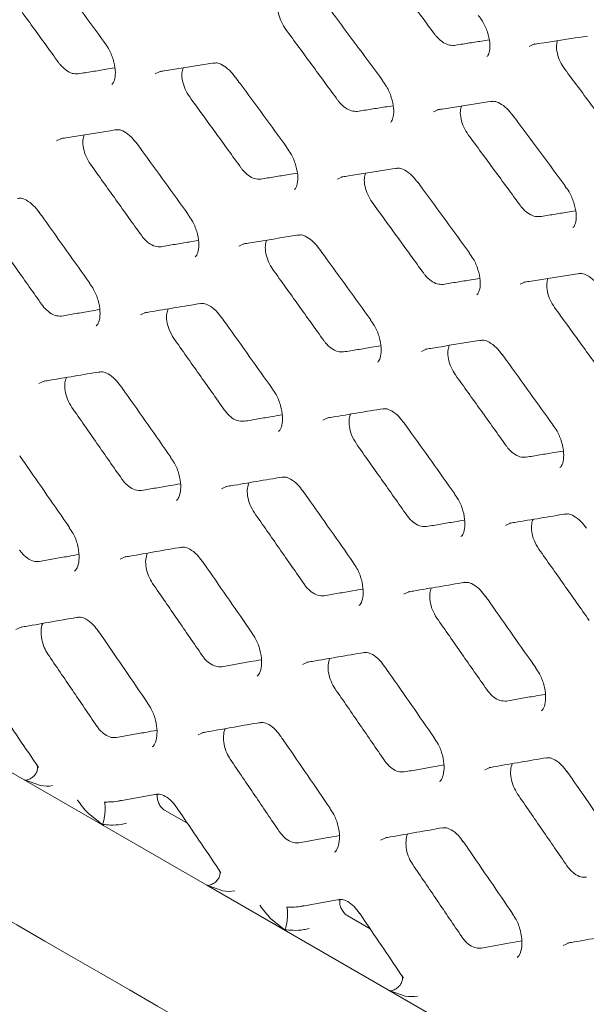
# Model space of a CAD drawing. Units: millimetres. Extents: x -16443 to 398, y -10943 to -3621.
# Drawn here: x -14302 to -14281, y -5683 to -5646 of the extents above; entities that cross this region are included whole.
import ezdxf

# ---------------------------------------------------------------- set-up
doc = ezdxf.new("R2010")
doc.units = ezdxf.units.MM
doc.layers.add('M-OBJECT-FRAME', color=20, linetype='Continuous', lineweight=15)

msp = doc.modelspace()

# ---------------------------------------------------------------- linework, layer by layer
at = {"layer": 'M-OBJECT-FRAME', "linetype": 'Continuous'}
for p, q in [((-14295.22, -5678.63), (-14305.952, -5672.435)), ((-14301.464, -5674.89), (-14302.069, -5674.676)), ((-14298.541, -5675.471), (-14297.096, -5675.212)), ((-14299.103, -5676.388), (-14299.678, -5675.921)), ((-14295.938, -5676.313), (-14296.778, -5675.828)), ((-14295.22, -5678.63), (-14288.372, -5682.583)), ((-14294.616, -5678.844), (-14295.22, -5678.63)), ((-14291.693, -5679.424), (-14290.248, -5679.165)), ((-14292.255, -5680.342), (-14292.83, -5679.875)), ((-14289.09, -5680.266), (-14289.93, -5679.781)), ((-14288.372, -5682.583), (-14271.71, -5692.202)), ((-14287.768, -5682.797), (-14288.372, -5682.583))]:
    msp.add_line(p, q, dxfattribs=at)
at = {"layer": 'M-OBJECT-FRAME', "linetype": 'Continuous', "flags": 128}
for points in [[(-14283.116, -5647.122), (-14282.916, -5647.031), (-14282.916, -5647.031)], [(-14297.156, -5648.151), (-14296.95, -5648.058), (-14296.95, -5648.058)], [(-14286.716, -5649.581), (-14286.513, -5649.489), (-14286.513, -5649.489)], [(-14300.861, -5650.671), (-14300.652, -5650.576), (-14300.652, -5650.576)], [(-14290.308, -5652.105), (-14290.102, -5652.011), (-14290.102, -5652.011)], [(-14294.013, -5654.624), (-14293.803, -5654.529), (-14293.803, -5654.529)], [(-14283.46, -5656.058), (-14283.253, -5655.965), (-14283.253, -5655.965)], [(-14297.71, -5657.209), (-14297.497, -5657.112), (-14297.497, -5657.112)], [(-14287.164, -5658.578), (-14286.955, -5658.483), (-14286.955, -5658.483)], [(-14301.52, -5659.789), (-14301.304, -5659.691), (-14301.304, -5659.691)], [(-14290.861, -5661.162), (-14290.649, -5661.066), (-14290.649, -5661.066)], [(-14294.671, -5663.743), (-14294.456, -5663.645), (-14294.456, -5663.645)], [(-14284.013, -5665.116), (-14283.801, -5665.019), (-14283.801, -5665.019)], [(-14298.474, -5666.388), (-14298.256, -5666.289), (-14298.255, -5666.289)], [(-14287.823, -5667.696), (-14287.607, -5667.598), (-14287.607, -5667.598)], [(-14302.39, -5669.03), (-14302.169, -5668.929), (-14302.168, -5668.929)], [(-14291.626, -5670.342), (-14291.407, -5670.242), (-14291.407, -5670.242)], [(-14295.542, -5672.983), (-14295.32, -5672.882), (-14295.32, -5672.882)], [(-14284.778, -5674.295), (-14284.559, -5674.196), (-14284.559, -5674.196)], [(-14288.694, -5676.937), (-14288.472, -5676.836), (-14288.472, -5676.836)], [(-14281.845, -5680.89), (-14281.624, -5680.789), (-14281.623, -5680.789)]]:
    msp.add_lwpolyline(points, dxfattribs=at)
at = {"layer": 'M-OBJECT-FRAME', "linetype": 'Continuous'}
for points, knots in [([(-14469.648, -5583.535), (-14469.392, -5583.686), (-14468.6, -5584.152), (-14467.278, -5584.909), (-14465.673, -5585.838), (-14419.51, -5612.476), (-14351.325, -5651.851), (-14272.406, -5697.409), (-14232.945, -5720.187), (-14213.216, -5731.579), (-14203.35, -5737.272), (-14198.506, -5740.073), (-14196.477, -5741.238), (-14195.859, -5741.593)], [0, 0, 0, 0, 0.0027907, 0.0086494, 0.0145081, 0.0203668, 0.5145217, 0.7615992, 0.8851379, 0.9469072, 0.9777919, 0.9932343, 1, 1, 1, 1]), ([(-14288.634, -5644.021), (-14288.47, -5644.24), (-14288.143, -5644.68), (-14287.489, -5645.559), (-14287, -5646.219), (-14286.674, -5646.659)], [0, 0, 0, 0, 0.250025, 0.50005, 1, 1, 1, 1]), ([(-14300.997, -5644.322), (-14300.936, -5644.405), (-14300.289, -5645.288), (-14299.644, -5646.172), (-14299.059, -5646.973)], [0, 0, 0, 0, 0.093728, 1, 1, 1, 1]), ([(-14302.711, -5645.07), (-14302.551, -5645.291), (-14302.229, -5645.734), (-14301.587, -5646.62), (-14301.106, -5647.285), (-14300.786, -5647.728)], [0, 0, 0, 0, 0.250039, 0.500078, 1, 1, 1, 1]), ([(-14292.253, -5646.49), (-14292.313, -5646.396), (-14292.433, -5646.21), (-14292.534, -5645.894), (-14292.568, -5645.612), (-14292.529, -5645.471), (-14292.513, -5645.41)], [0, 0, 0, 0, 0.266121, 0.53221, 0.798931, 1, 1, 1, 1]), ([(-14290.575, -5645.766), (-14290.514, -5645.848), (-14289.861, -5646.728), (-14289.21, -5647.608), (-14288.62, -5648.406)], [0, 0, 0, 0, 0.093733, 1, 1, 1, 1]), ([(-14285.028, -5645.958), (-14284.974, -5646.029), (-14284.831, -5646.216), (-14284.673, -5646.585), (-14284.582, -5646.987), (-14284.595, -5647.307), (-14284.664, -5647.471), (-14284.692, -5647.492), (-14284.703, -5647.5)], [0, 0, 0, 0, 0.118845, 0.312819, 0.509554, 0.698413, 0.878488, 1, 1, 1, 1]), ([(-14292.253, -5646.49), (-14292.09, -5646.71), (-14291.766, -5647.151), (-14291.118, -5648.034), (-14290.633, -5648.696), (-14290.309, -5649.138)], [0, 0, 0, 0, 0.250032, 0.500063, 1, 1, 1, 1]), ([(-14285.934, -5647.086), (-14286.006, -5647.086), (-14286.15, -5647.087), (-14286.391, -5646.958), (-14286.567, -5646.797), (-14286.653, -5646.685), (-14286.674, -5646.659)], [0, 0, 0, 0, 0.302062, 0.604081, 0.906304, 1, 1, 1, 1]), ([(-14282.981, -5647.048), (-14282.917, -5647.039), (-14282.234, -5646.934), (-14281.553, -5646.831), (-14280.936, -5646.737)], [0, 0, 0, 0, 0.0937387, 1, 1, 1, 1]), ([(-14299.067, -5646.98), (-14299.013, -5647.051), (-14298.874, -5647.239), (-14298.723, -5647.611), (-14298.64, -5648.018), (-14298.661, -5648.345), (-14298.736, -5648.516), (-14298.771, -5648.541), (-14298.784, -5648.55)], [0, 0, 0, 0, 0.119863, 0.315214, 0.513206, 0.704218, 0.887447, 1, 1, 1, 1]), ([(-14285.934, -5647.086), (-14285.762, -5647.059), (-14285.419, -5647.006), (-14284.981, -5646.938), (-14284.715, -5646.897), (-14284.621, -5646.882)], [0, 0, 0, 0, 0.391898, 0.783796, 1, 1, 1, 1]), ([(-14281.786, -5647.974), (-14281.847, -5647.881), (-14281.968, -5647.696), (-14282.072, -5647.382), (-14282.109, -5647.104), (-14282.073, -5646.966), (-14282.058, -5646.908)], [0, 0, 0, 0, 0.268167, 0.536306, 0.805009, 1, 1, 1, 1]), ([(-14300.046, -5648.154), (-14300.119, -5648.156), (-14300.265, -5648.158), (-14300.506, -5648.029), (-14300.68, -5647.868), (-14300.765, -5647.755), (-14300.786, -5647.728)], [0, 0, 0, 0, 0.301554, 0.603073, 0.904812, 1, 1, 1, 1]), ([(-14297.012, -5648.075), (-14296.947, -5648.064), (-14296.253, -5647.953), (-14295.56, -5647.843), (-14294.933, -5647.744)], [0, 0, 0, 0, 0.0937287, 1, 1, 1, 1]), ([(-14294.97, -5647.757), (-14294.927, -5647.75), (-14294.825, -5647.732), (-14294.643, -5647.809), (-14294.378, -5647.99), (-14294.223, -5648.189), (-14294.151, -5648.281)], [0, 0, 0, 0, 0.200334, 0.473247, 0.757308, 1, 1, 1, 1]), ([(-14300.046, -5648.154), (-14299.872, -5648.126), (-14299.523, -5648.07), (-14299.065, -5647.995), (-14298.782, -5647.95), (-14298.673, -5647.932)], [0, 0, 0, 0, 0.381064, 0.762128, 1, 1, 1, 1]), ([(-14295.863, -5649.023), (-14295.923, -5648.93), (-14296.042, -5648.742), (-14296.14, -5648.425), (-14296.17, -5648.138), (-14296.129, -5647.994), (-14296.111, -5647.931)], [0, 0, 0, 0, 0.264117, 0.528196, 0.793062, 1, 1, 1, 1]), ([(-14281.786, -5647.974), (-14281.622, -5648.194), (-14281.295, -5648.633), (-14280.641, -5649.513), (-14280.152, -5650.172), (-14279.825, -5650.612)], [0, 0, 0, 0, 0.2500248, 0.5000497, 1, 1, 1, 1]), ([(-14294.149, -5648.276), (-14294.088, -5648.358), (-14293.441, -5649.241), (-14292.796, -5650.125), (-14292.211, -5650.926)], [0, 0, 0, 0, 0.093728, 1, 1, 1, 1]), ([(-14288.627, -5648.413), (-14288.573, -5648.484), (-14288.432, -5648.672), (-14288.278, -5649.042), (-14288.191, -5649.446), (-14288.208, -5649.77), (-14288.28, -5649.938), (-14288.311, -5649.961), (-14288.324, -5649.97)], [0, 0, 0, 0, 0.119155, 0.313466, 0.510472, 0.700046, 0.881355, 1, 1, 1, 1]), ([(-14295.863, -5649.023), (-14295.702, -5649.245), (-14295.381, -5649.687), (-14294.739, -5650.573), (-14294.258, -5651.238), (-14293.937, -5651.681)], [0, 0, 0, 0, 0.2500388, 0.5000776, 1, 1, 1, 1]), ([(-14289.57, -5649.564), (-14289.643, -5649.565), (-14289.788, -5649.567), (-14290.029, -5649.438), (-14290.203, -5649.277), (-14290.289, -5649.164), (-14290.309, -5649.138)], [0, 0, 0, 0, 0.301855, 0.603671, 0.905682, 1, 1, 1, 1]), ([(-14289.57, -5649.564), (-14289.397, -5649.537), (-14289.051, -5649.482), (-14288.603, -5649.411), (-14288.328, -5649.368), (-14288.226, -5649.352)], [0, 0, 0, 0, 0.386295, 0.77259, 1, 1, 1, 1]), ([(-14286.576, -5649.506), (-14286.511, -5649.496), (-14285.823, -5649.388), (-14285.136, -5649.281), (-14284.514, -5649.185)], [0, 0, 0, 0, 0.093734, 1, 1, 1, 1]), ([(-14284.552, -5649.198), (-14284.509, -5649.191), (-14284.409, -5649.174), (-14284.227, -5649.25), (-14283.961, -5649.431), (-14283.803, -5649.631), (-14283.729, -5649.724)], [0, 0, 0, 0, 0.2003391, 0.4712526, 0.7523347, 1, 1, 1, 1]), ([(-14285.404, -5650.443), (-14285.464, -5650.35), (-14285.585, -5650.163), (-14285.686, -5649.848), (-14285.719, -5649.565), (-14285.681, -5649.424), (-14285.664, -5649.364)], [0, 0, 0, 0, 0.266121, 0.53221, 0.798931, 1, 1, 1, 1]), ([(-14283.727, -5649.719), (-14283.665, -5649.802), (-14283.012, -5650.681), (-14282.361, -5651.562), (-14281.771, -5652.359)], [0, 0, 0, 0, 0.093733, 1, 1, 1, 1]), ([(-14300.712, -5650.592), (-14300.647, -5650.582), (-14299.946, -5650.467), (-14299.248, -5650.354), (-14298.616, -5650.251)], [0, 0, 0, 0, 0.093724, 1, 1, 1, 1]), ([(-14299.586, -5651.552), (-14299.645, -5651.458), (-14299.762, -5651.27), (-14299.858, -5650.951), (-14299.885, -5650.661), (-14299.841, -5650.513), (-14299.822, -5650.447)], [0, 0, 0, 0, 0.262113, 0.524181, 0.787313, 1, 1, 1, 1]), ([(-14298.653, -5650.265), (-14298.609, -5650.257), (-14298.505, -5650.239), (-14298.323, -5650.316), (-14298.059, -5650.498), (-14297.907, -5650.697), (-14297.838, -5650.787)], [0, 0, 0, 0, 0.200333, 0.475341, 0.762461, 1, 1, 1, 1]), ([(-14285.404, -5650.443), (-14285.242, -5650.664), (-14284.918, -5651.105), (-14284.27, -5651.987), (-14283.784, -5652.65), (-14283.461, -5653.091)], [0, 0, 0, 0, 0.250032, 0.500063, 1, 1, 1, 1]), ([(-14297.835, -5650.781), (-14297.775, -5650.864), (-14297.134, -5651.75), (-14296.494, -5652.638), (-14295.915, -5653.442)], [0, 0, 0, 0, 0.093723, 1, 1, 1, 1]), ([(-14292.218, -5650.933), (-14292.165, -5651.005), (-14292.025, -5651.193), (-14291.875, -5651.564), (-14291.792, -5651.971), (-14291.813, -5652.298), (-14291.888, -5652.469), (-14291.922, -5652.494), (-14291.935, -5652.504)], [0, 0, 0, 0, 0.119863, 0.315214, 0.513206, 0.704218, 0.887447, 1, 1, 1, 1]), ([(-14299.586, -5651.552), (-14299.427, -5651.774), (-14299.108, -5652.219), (-14298.472, -5653.108), (-14297.995, -5653.775), (-14297.677, -5654.22)], [0, 0, 0, 0, 0.250046, 0.500092, 1, 1, 1, 1]), ([(-14293.198, -5652.108), (-14293.271, -5652.109), (-14293.417, -5652.111), (-14293.658, -5651.983), (-14293.832, -5651.821), (-14293.917, -5651.708), (-14293.937, -5651.681)], [0, 0, 0, 0, 0.301554, 0.603073, 0.904812, 1, 1, 1, 1]), ([(-14293.198, -5652.108), (-14293.024, -5652.08), (-14292.674, -5652.023), (-14292.216, -5651.949), (-14291.933, -5651.903), (-14291.824, -5651.886)], [0, 0, 0, 0, 0.381064, 0.762128, 1, 1, 1, 1]), ([(-14290.164, -5652.028), (-14290.099, -5652.018), (-14289.404, -5651.907), (-14288.712, -5651.797), (-14288.085, -5651.697)], [0, 0, 0, 0, 0.093729, 1, 1, 1, 1]), ([(-14289.015, -5652.977), (-14289.074, -5652.883), (-14289.193, -5652.696), (-14289.291, -5652.378), (-14289.322, -5652.092), (-14289.281, -5651.948), (-14289.263, -5651.885)], [0, 0, 0, 0, 0.264117, 0.528196, 0.793062, 1, 1, 1, 1]), ([(-14288.122, -5651.711), (-14288.079, -5651.703), (-14287.976, -5651.685), (-14287.795, -5651.762), (-14287.529, -5651.943), (-14287.374, -5652.143), (-14287.303, -5652.235)], [0, 0, 0, 0, 0.200334, 0.473247, 0.757308, 1, 1, 1, 1]), ([(-14287.3, -5652.229), (-14287.24, -5652.312), (-14286.593, -5653.195), (-14285.947, -5654.079), (-14285.363, -5654.88)], [0, 0, 0, 0, 0.0937283, 1, 1, 1, 1]), ([(-14281.779, -5652.366), (-14281.725, -5652.438), (-14281.584, -5652.625), (-14281.429, -5652.995), (-14281.342, -5653.4), (-14281.359, -5653.724), (-14281.432, -5653.892), (-14281.463, -5653.914), (-14281.475, -5653.924)], [0, 0, 0, 0, 0.119155, 0.313466, 0.510472, 0.700046, 0.881355, 1, 1, 1, 1]), ([(-14302.328, -5652.838), (-14302.283, -5652.83), (-14302.178, -5652.811), (-14301.995, -5652.889), (-14301.733, -5653.07), (-14301.583, -5653.27), (-14301.517, -5653.358)], [0, 0, 0, 0, 0.200338, 0.477541, 0.767798, 1, 1, 1, 1]), ([(-14289.015, -5652.977), (-14288.854, -5653.198), (-14288.533, -5653.641), (-14287.89, -5654.527), (-14287.409, -5655.192), (-14287.089, -5655.635)], [0, 0, 0, 0, 0.2500388, 0.5000776, 1, 1, 1, 1]), ([(-14301.514, -5653.352), (-14301.454, -5653.435), (-14300.819, -5654.325), (-14300.185, -5655.215), (-14299.611, -5656.022)], [0, 0, 0, 0, 0.093718, 1, 1, 1, 1]), ([(-14282.722, -5653.518), (-14282.794, -5653.519), (-14282.939, -5653.52), (-14283.18, -5653.391), (-14283.355, -5653.23), (-14283.441, -5653.118), (-14283.461, -5653.091)], [0, 0, 0, 0, 0.301855, 0.603671, 0.905682, 1, 1, 1, 1]), ([(-14282.722, -5653.518), (-14282.549, -5653.49), (-14282.202, -5653.435), (-14281.754, -5653.364), (-14281.48, -5653.321), (-14281.378, -5653.305)], [0, 0, 0, 0, 0.386295, 0.77259, 1, 1, 1, 1]), ([(-14295.922, -5653.449), (-14295.869, -5653.52), (-14295.731, -5653.709), (-14295.584, -5654.082), (-14295.505, -5654.491), (-14295.531, -5654.822), (-14295.609, -5654.997), (-14295.647, -5655.024), (-14295.66, -5655.034)], [0, 0, 0, 0, 0.120152, 0.315915, 0.514259, 0.706134, 0.890722, 1, 1, 1, 1]), ([(-14303.301, -5654.146), (-14303.143, -5654.369), (-14302.828, -5654.816), (-14302.197, -5655.708), (-14301.725, -5656.378), (-14301.41, -5656.824)], [0, 0, 0, 0, 0.250054, 0.500107, 1, 1, 1, 1]), ([(-14296.939, -5654.647), (-14297.012, -5654.648), (-14297.158, -5654.651), (-14297.399, -5654.523), (-14297.572, -5654.361), (-14297.657, -5654.248), (-14297.677, -5654.22)], [0, 0, 0, 0, 0.301151, 0.602272, 0.903677, 1, 1, 1, 1]), ([(-14296.939, -5654.647), (-14296.763, -5654.618), (-14296.41, -5654.559), (-14295.943, -5654.482), (-14295.651, -5654.434), (-14295.536, -5654.415)], [0, 0, 0, 0, 0.376171, 0.752342, 1, 1, 1, 1]), ([(-14293.864, -5654.546), (-14293.798, -5654.535), (-14293.098, -5654.421), (-14292.4, -5654.307), (-14291.767, -5654.205)], [0, 0, 0, 0, 0.093724, 1, 1, 1, 1]), ([(-14292.738, -5655.506), (-14292.796, -5655.412), (-14292.914, -5655.224), (-14293.009, -5654.905), (-14293.037, -5654.614), (-14292.993, -5654.467), (-14292.973, -5654.401)], [0, 0, 0, 0, 0.262113, 0.524181, 0.787313, 1, 1, 1, 1]), ([(-14291.805, -5654.219), (-14291.761, -5654.211), (-14291.657, -5654.193), (-14291.475, -5654.27), (-14291.211, -5654.451), (-14291.058, -5654.651), (-14290.99, -5654.741)], [0, 0, 0, 0, 0.200333, 0.475341, 0.762461, 1, 1, 1, 1]), ([(-14290.987, -5654.735), (-14290.927, -5654.818), (-14290.285, -5655.704), (-14289.646, -5656.591), (-14289.066, -5657.395)], [0, 0, 0, 0, 0.093723, 1, 1, 1, 1]), ([(-14285.37, -5654.886), (-14285.317, -5654.958), (-14285.177, -5655.146), (-14285.026, -5655.518), (-14284.944, -5655.925), (-14284.965, -5656.251), (-14285.04, -5656.423), (-14285.074, -5656.448), (-14285.087, -5656.457)], [0, 0, 0, 0, 0.1198627, 0.3152136, 0.5132061, 0.7042183, 0.8874466, 1, 1, 1, 1]), ([(-14292.738, -5655.506), (-14292.578, -5655.728), (-14292.26, -5656.172), (-14291.623, -5657.062), (-14291.147, -5657.729), (-14290.829, -5658.174)], [0, 0, 0, 0, 0.250046, 0.500092, 1, 1, 1, 1]), ([(-14286.35, -5656.061), (-14286.423, -5656.062), (-14286.569, -5656.065), (-14286.809, -5655.936), (-14286.983, -5655.775), (-14287.068, -5655.662), (-14287.089, -5655.635)], [0, 0, 0, 0, 0.301554, 0.603073, 0.904812, 1, 1, 1, 1]), ([(-14286.35, -5656.061), (-14286.175, -5656.033), (-14285.826, -5655.976), (-14285.368, -5655.902), (-14285.085, -5655.857), (-14284.976, -5655.839)], [0, 0, 0, 0, 0.381064, 0.762128, 1, 1, 1, 1]), ([(-14283.315, -5655.981), (-14283.25, -5655.971), (-14282.556, -5655.86), (-14281.864, -5655.75), (-14281.236, -5655.65)], [0, 0, 0, 0, 0.093729, 1, 1, 1, 1]), ([(-14282.166, -5656.93), (-14282.226, -5656.837), (-14282.345, -5656.649), (-14282.443, -5656.332), (-14282.473, -5656.045), (-14282.433, -5655.901), (-14282.415, -5655.838)], [0, 0, 0, 0, 0.264117, 0.528196, 0.793062, 1, 1, 1, 1]), ([(-14281.274, -5655.664), (-14281.23, -5655.657), (-14281.128, -5655.639), (-14280.946, -5655.716), (-14280.681, -5655.897), (-14280.526, -5656.096), (-14280.455, -5656.188)], [0, 0, 0, 0, 0.200334, 0.473247, 0.757308, 1, 1, 1, 1]), ([(-14299.619, -5656.029), (-14299.566, -5656.101), (-14299.429, -5656.291), (-14299.286, -5656.665), (-14299.212, -5657.077), (-14299.241, -5657.411), (-14299.323, -5657.59), (-14299.363, -5657.619), (-14299.378, -5657.63)], [0, 0, 0, 0, 0.120414, 0.316596, 0.515305, 0.708088, 0.89407, 1, 1, 1, 1]), ([(-14300.671, -5657.251), (-14300.758, -5657.251), (-14300.919, -5657.251), (-14301.172, -5657.098), (-14301.328, -5656.938), (-14301.4, -5656.838), (-14301.41, -5656.824)], [0, 0, 0, 0, 0.35126, 0.652163, 0.952886, 1, 1, 1, 1]), ([(-14300.671, -5657.251), (-14300.494, -5657.221), (-14300.139, -5657.161), (-14299.661, -5657.08), (-14299.362, -5657.03), (-14299.239, -5657.009)], [0, 0, 0, 0, 0.371588, 0.743175, 1, 1, 1, 1]), ([(-14297.557, -5657.129), (-14297.49, -5657.118), (-14296.784, -5657), (-14296.081, -5656.883), (-14295.443, -5656.778)], [0, 0, 0, 0, 0.093719, 1, 1, 1, 1]), ([(-14296.453, -5658.1), (-14296.52, -5657.989), (-14296.644, -5657.782), (-14296.728, -5657.444), (-14296.741, -5657.168), (-14296.692, -5657.036), (-14296.672, -5656.982)], [0, 0, 0, 0, 0.302058, 0.561187, 0.821509, 1, 1, 1, 1]), ([(-14295.48, -5656.792), (-14295.435, -5656.784), (-14295.329, -5656.765), (-14295.147, -5656.842), (-14294.884, -5657.024), (-14294.735, -5657.223), (-14294.668, -5657.312)], [0, 0, 0, 0, 0.200338, 0.477541, 0.767798, 1, 1, 1, 1]), ([(-14282.166, -5656.93), (-14282.006, -5657.152), (-14281.684, -5657.594), (-14281.042, -5658.48), (-14280.561, -5659.145), (-14280.241, -5659.588)], [0, 0, 0, 0, 0.250039, 0.500078, 1, 1, 1, 1]), ([(-14294.665, -5657.305), (-14294.606, -5657.389), (-14293.97, -5658.278), (-14293.337, -5659.169), (-14292.763, -5659.976)], [0, 0, 0, 0, 0.093718, 1, 1, 1, 1]), ([(-14289.074, -5657.402), (-14289.021, -5657.474), (-14288.883, -5657.663), (-14288.735, -5658.036), (-14288.657, -5658.445), (-14288.683, -5658.775), (-14288.761, -5658.95), (-14288.798, -5658.977), (-14288.812, -5658.988)], [0, 0, 0, 0, 0.120152, 0.315915, 0.514259, 0.706134, 0.890722, 1, 1, 1, 1]), ([(-14296.453, -5658.1), (-14296.295, -5658.323), (-14295.979, -5658.769), (-14295.349, -5659.662), (-14294.876, -5660.331), (-14294.562, -5660.778)], [0, 0, 0, 0, 0.250054, 0.500107, 1, 1, 1, 1]), ([(-14290.09, -5658.6), (-14290.164, -5658.602), (-14290.31, -5658.604), (-14290.551, -5658.476), (-14290.724, -5658.315), (-14290.809, -5658.201), (-14290.829, -5658.174)], [0, 0, 0, 0, 0.301151, 0.602272, 0.903677, 1, 1, 1, 1]), ([(-14287.016, -5658.499), (-14286.95, -5658.489), (-14286.25, -5658.374), (-14285.552, -5658.261), (-14284.919, -5658.158)], [0, 0, 0, 0, 0.093724, 1, 1, 1, 1]), ([(-14284.956, -5658.172), (-14284.912, -5658.164), (-14284.808, -5658.146), (-14284.626, -5658.223), (-14284.362, -5658.404), (-14284.21, -5658.604), (-14284.141, -5658.694)], [0, 0, 0, 0, 0.200333, 0.475341, 0.762461, 1, 1, 1, 1]), ([(-14290.09, -5658.6), (-14289.914, -5658.571), (-14289.562, -5658.513), (-14289.094, -5658.436), (-14288.803, -5658.388), (-14288.687, -5658.369)], [0, 0, 0, 0, 0.376171, 0.752342, 1, 1, 1, 1]), ([(-14285.889, -5659.459), (-14285.948, -5659.365), (-14286.066, -5659.177), (-14286.161, -5658.858), (-14286.188, -5658.568), (-14286.145, -5658.42), (-14286.125, -5658.354)], [0, 0, 0, 0, 0.2621128, 0.5241813, 0.7873129, 1, 1, 1, 1]), ([(-14284.138, -5658.688), (-14284.078, -5658.771), (-14283.437, -5659.657), (-14282.798, -5660.545), (-14282.218, -5661.349)], [0, 0, 0, 0, 0.093723, 1, 1, 1, 1]), ([(-14299.267, -5659.36), (-14299.222, -5659.352), (-14299.115, -5659.333), (-14298.932, -5659.41), (-14298.671, -5659.592), (-14298.524, -5659.792), (-14298.46, -5659.878)], [0, 0, 0, 0, 0.200348, 0.479851, 0.773328, 1, 1, 1, 1]), ([(-14301.362, -5659.707), (-14301.295, -5659.696), (-14300.584, -5659.575), (-14299.874, -5659.455), (-14299.231, -5659.346)], [0, 0, 0, 0, 0.093713, 1, 1, 1, 1]), ([(-14300.281, -5660.689), (-14300.342, -5660.587), (-14300.46, -5660.39), (-14300.546, -5660.06), (-14300.562, -5659.769), (-14300.511, -5659.624), (-14300.489, -5659.559)], [0, 0, 0, 0, 0.277138, 0.534576, 0.794071, 1, 1, 1, 1]), ([(-14285.889, -5659.459), (-14285.73, -5659.681), (-14285.411, -5660.126), (-14284.775, -5661.015), (-14284.298, -5661.682), (-14283.981, -5662.127)], [0, 0, 0, 0, 0.250046, 0.500092, 1, 1, 1, 1]), ([(-14298.457, -5659.872), (-14298.398, -5659.955), (-14297.768, -5660.848), (-14297.14, -5661.742), (-14296.572, -5662.552)], [0, 0, 0, 0, 0.093713, 1, 1, 1, 1]), ([(-14292.77, -5659.983), (-14292.718, -5660.055), (-14292.581, -5660.244), (-14292.437, -5660.619), (-14292.363, -5661.031), (-14292.393, -5661.364), (-14292.475, -5661.543), (-14292.515, -5661.572), (-14292.53, -5661.583)], [0, 0, 0, 0, 0.120414, 0.316596, 0.515305, 0.708088, 0.89407, 1, 1, 1, 1]), ([(-14300.281, -5660.689), (-14300.124, -5660.913), (-14299.811, -5661.361), (-14299.187, -5662.257), (-14298.719, -5662.929), (-14298.407, -5663.377)], [0, 0, 0, 0, 0.250061, 0.500122, 1, 1, 1, 1]), ([(-14293.823, -5661.204), (-14293.91, -5661.204), (-14294.071, -5661.204), (-14294.324, -5661.052), (-14294.479, -5660.892), (-14294.552, -5660.791), (-14294.562, -5660.778)], [0, 0, 0, 0, 0.35126, 0.652163, 0.952886, 1, 1, 1, 1]), ([(-14290.708, -5661.082), (-14290.642, -5661.071), (-14289.936, -5660.953), (-14289.232, -5660.837), (-14288.594, -5660.731)], [0, 0, 0, 0, 0.093719, 1, 1, 1, 1]), ([(-14288.631, -5660.745), (-14288.587, -5660.737), (-14288.481, -5660.718), (-14288.299, -5660.796), (-14288.036, -5660.977), (-14287.887, -5661.177), (-14287.82, -5661.265)], [0, 0, 0, 0, 0.200338, 0.4775409, 0.7677984, 1, 1, 1, 1]), ([(-14293.823, -5661.204), (-14293.646, -5661.174), (-14293.29, -5661.114), (-14292.813, -5661.034), (-14292.513, -5660.983), (-14292.391, -5660.963)], [0, 0, 0, 0, 0.371588, 0.743175, 1, 1, 1, 1]), ([(-14289.604, -5662.053), (-14289.671, -5661.942), (-14289.796, -5661.735), (-14289.879, -5661.397), (-14289.892, -5661.121), (-14289.843, -5660.989), (-14289.824, -5660.935)], [0, 0, 0, 0, 0.302058, 0.561187, 0.821509, 1, 1, 1, 1]), ([(-14287.817, -5661.259), (-14287.758, -5661.342), (-14287.122, -5662.232), (-14286.488, -5663.122), (-14285.914, -5663.929)], [0, 0, 0, 0, 0.093718, 1, 1, 1, 1]), ([(-14282.226, -5661.356), (-14282.173, -5661.427), (-14282.034, -5661.616), (-14281.887, -5661.989), (-14281.809, -5662.398), (-14281.834, -5662.729), (-14281.912, -5662.904), (-14281.95, -5662.931), (-14281.964, -5662.941)], [0, 0, 0, 0, 0.120152, 0.315915, 0.514259, 0.706134, 0.890722, 1, 1, 1, 1]), ([(-14289.604, -5662.053), (-14289.447, -5662.276), (-14289.131, -5662.722), (-14288.5, -5663.615), (-14288.028, -5664.285), (-14287.713, -5664.731)], [0, 0, 0, 0, 0.250054, 0.500107, 1, 1, 1, 1]), ([(-14283.242, -5662.554), (-14283.315, -5662.555), (-14283.462, -5662.558), (-14283.702, -5662.43), (-14283.876, -5662.268), (-14283.96, -5662.155), (-14283.981, -5662.127)], [0, 0, 0, 0, 0.301151, 0.602272, 0.903677, 1, 1, 1, 1]), ([(-14302.241, -5662.503), (-14302.183, -5662.587), (-14301.559, -5663.483), (-14300.937, -5664.381), (-14300.373, -5665.194)], [0, 0, 0, 0, 0.093708, 1, 1, 1, 1]), ([(-14296.579, -5662.559), (-14296.528, -5662.631), (-14296.392, -5662.821), (-14296.252, -5663.198), (-14296.182, -5663.612), (-14296.216, -5663.95), (-14296.301, -5664.132), (-14296.345, -5664.163), (-14296.36, -5664.174)], [0, 0, 0, 0, 0.120645, 0.317254, 0.51634, 0.710078, 0.897488, 1, 1, 1, 1]), ([(-14283.242, -5662.554), (-14283.066, -5662.525), (-14282.714, -5662.466), (-14282.246, -5662.389), (-14281.955, -5662.341), (-14281.839, -5662.322)], [0, 0, 0, 0, 0.376171, 0.752342, 1, 1, 1, 1]), ([(-14297.669, -5663.804), (-14297.749, -5663.805), (-14297.903, -5663.807), (-14298.149, -5663.669), (-14298.313, -5663.507), (-14298.391, -5663.399), (-14298.407, -5663.377)], [0, 0, 0, 0, 0.323748, 0.623995, 0.92462, 1, 1, 1, 1]), ([(-14294.514, -5663.661), (-14294.447, -5663.649), (-14293.735, -5663.528), (-14293.026, -5663.408), (-14292.382, -5663.3)], [0, 0, 0, 0, 0.0937135, 1, 1, 1, 1]), ([(-14292.419, -5663.314), (-14292.374, -5663.306), (-14292.266, -5663.286), (-14292.084, -5663.364), (-14291.822, -5663.546), (-14291.676, -5663.745), (-14291.612, -5663.832)], [0, 0, 0, 0, 0.200348, 0.479851, 0.773328, 1, 1, 1, 1]), ([(-14297.669, -5663.804), (-14297.49, -5663.773), (-14297.132, -5663.711), (-14296.645, -5663.627), (-14296.337, -5663.575), (-14296.208, -5663.553)], [0, 0, 0, 0, 0.367287, 0.734574, 1, 1, 1, 1]), ([(-14293.432, -5664.643), (-14293.494, -5664.54), (-14293.612, -5664.343), (-14293.698, -5664.013), (-14293.713, -5663.722), (-14293.663, -5663.577), (-14293.641, -5663.513)], [0, 0, 0, 0, 0.277138, 0.534576, 0.794071, 1, 1, 1, 1]), ([(-14291.609, -5663.825), (-14291.55, -5663.909), (-14290.92, -5664.802), (-14290.292, -5665.695), (-14289.723, -5666.506)], [0, 0, 0, 0, 0.093713, 1, 1, 1, 1]), ([(-14285.922, -5663.936), (-14285.87, -5664.008), (-14285.732, -5664.198), (-14285.589, -5664.572), (-14285.515, -5664.984), (-14285.545, -5665.318), (-14285.626, -5665.497), (-14285.667, -5665.526), (-14285.681, -5665.536)], [0, 0, 0, 0, 0.120414, 0.316596, 0.515305, 0.708088, 0.89407, 1, 1, 1, 1]), ([(-14293.432, -5664.643), (-14293.276, -5664.867), (-14292.963, -5665.315), (-14292.338, -5666.21), (-14291.87, -5666.883), (-14291.559, -5667.331)], [0, 0, 0, 0, 0.250061, 0.500122, 1, 1, 1, 1]), ([(-14286.975, -5665.158), (-14287.061, -5665.158), (-14287.223, -5665.158), (-14287.475, -5665.005), (-14287.631, -5664.845), (-14287.704, -5664.745), (-14287.713, -5664.731)], [0, 0, 0, 0, 0.35126, 0.652163, 0.952886, 1, 1, 1, 1]), ([(-14283.86, -5665.036), (-14283.794, -5665.025), (-14283.088, -5664.907), (-14282.384, -5664.79), (-14281.746, -5664.684)], [0, 0, 0, 0, 0.0937186, 1, 1, 1, 1]), ([(-14282.756, -5666.007), (-14282.823, -5665.895), (-14282.948, -5665.689), (-14283.031, -5665.351), (-14283.044, -5665.075), (-14282.995, -5664.942), (-14282.975, -5664.889)], [0, 0, 0, 0, 0.302058, 0.561187, 0.821509, 1, 1, 1, 1]), ([(-14281.783, -5664.699), (-14281.738, -5664.691), (-14281.633, -5664.672), (-14281.45, -5664.749), (-14281.188, -5664.931), (-14281.038, -5665.13), (-14280.972, -5665.219)], [0, 0, 0, 0, 0.200338, 0.477541, 0.767798, 1, 1, 1, 1]), ([(-14300.381, -5665.201), (-14300.33, -5665.273), (-14300.196, -5665.464), (-14300.059, -5665.842), (-14299.994, -5666.259), (-14300.033, -5666.6), (-14300.121, -5666.787), (-14300.168, -5666.82), (-14300.184, -5666.831)], [0, 0, 0, 0, 0.120846, 0.317888, 0.517362, 0.7121, 0.900973, 1, 1, 1, 1]), ([(-14286.975, -5665.158), (-14286.797, -5665.128), (-14286.442, -5665.068), (-14285.965, -5664.987), (-14285.665, -5664.937), (-14285.543, -5664.916)], [0, 0, 0, 0, 0.371588, 0.743175, 1, 1, 1, 1]), ([(-14298.312, -5666.305), (-14298.245, -5666.293), (-14297.527, -5666.169), (-14296.812, -5666.045), (-14296.163, -5665.933)], [0, 0, 0, 0, 0.0937083, 1, 1, 1, 1]), ([(-14296.2, -5665.948), (-14296.154, -5665.939), (-14296.044, -5665.919), (-14295.862, -5665.997), (-14295.601, -5666.18), (-14295.458, -5666.379), (-14295.396, -5666.464)], [0, 0, 0, 0, 0.200362, 0.482277, 0.779054, 1, 1, 1, 1]), ([(-14301.507, -5666.468), (-14301.579, -5666.471), (-14301.726, -5666.476), (-14301.964, -5666.353), (-14302.138, -5666.19), (-14302.223, -5666.073), (-14302.245, -5666.042)], [0, 0, 0, 0, 0.292756, 0.59253, 0.892527, 1, 1, 1, 1]), ([(-14301.507, -5666.468), (-14301.327, -5666.437), (-14300.966, -5666.373), (-14300.469, -5666.286), (-14300.153, -5666.231), (-14300.018, -5666.208)], [0, 0, 0, 0, 0.363246, 0.726492, 1, 1, 1, 1]), ([(-14297.253, -5667.297), (-14297.308, -5667.205), (-14297.42, -5667.018), (-14297.508, -5666.698), (-14297.528, -5666.392), (-14297.476, -5666.232), (-14297.452, -5666.156)], [0, 0, 0, 0, 0.249865, 0.50596, 0.764691, 1, 1, 1, 1]), ([(-14282.756, -5666.007), (-14282.598, -5666.23), (-14282.283, -5666.676), (-14281.652, -5667.568), (-14281.18, -5668.238), (-14280.865, -5668.685)], [0, 0, 0, 0, 0.250054, 0.500107, 1, 1, 1, 1]), ([(-14295.393, -5666.456), (-14295.334, -5666.54), (-14294.71, -5667.437), (-14294.089, -5668.334), (-14293.525, -5669.147)], [0, 0, 0, 0, 0.093708, 1, 1, 1, 1]), ([(-14289.731, -5666.513), (-14289.679, -5666.585), (-14289.543, -5666.775), (-14289.403, -5667.151), (-14289.334, -5667.566), (-14289.368, -5667.903), (-14289.453, -5668.086), (-14289.497, -5668.117), (-14289.512, -5668.128)], [0, 0, 0, 0, 0.120645, 0.317254, 0.51634, 0.710078, 0.897488, 1, 1, 1, 1]), ([(-14297.253, -5667.297), (-14297.098, -5667.522), (-14296.788, -5667.972), (-14296.169, -5668.871), (-14295.706, -5669.546), (-14295.397, -5669.996)], [0, 0, 0, 0, 0.250069, 0.500138, 1, 1, 1, 1]), ([(-14290.82, -5667.757), (-14290.9, -5667.758), (-14291.055, -5667.761), (-14291.3, -5667.622), (-14291.465, -5667.461), (-14291.543, -5667.353), (-14291.559, -5667.331)], [0, 0, 0, 0, 0.323748, 0.623995, 0.92462, 1, 1, 1, 1]), ([(-14287.665, -5667.614), (-14287.599, -5667.603), (-14286.887, -5667.482), (-14286.177, -5667.362), (-14285.534, -5667.253)], [0, 0, 0, 0, 0.093713, 1, 1, 1, 1]), ([(-14286.584, -5668.596), (-14286.645, -5668.494), (-14286.764, -5668.297), (-14286.849, -5667.966), (-14286.865, -5667.676), (-14286.815, -5667.531), (-14286.792, -5667.466)], [0, 0, 0, 0, 0.277138, 0.534576, 0.794071, 1, 1, 1, 1]), ([(-14285.571, -5667.267), (-14285.526, -5667.259), (-14285.418, -5667.24), (-14285.235, -5667.317), (-14284.974, -5667.499), (-14284.827, -5667.699), (-14284.764, -5667.785)], [0, 0, 0, 0, 0.200348, 0.479851, 0.773328, 1, 1, 1, 1]), ([(-14290.82, -5667.757), (-14290.641, -5667.726), (-14290.283, -5667.665), (-14289.796, -5667.581), (-14289.489, -5667.528), (-14289.359, -5667.506)], [0, 0, 0, 0, 0.367287, 0.734574, 1, 1, 1, 1]), ([(-14284.76, -5667.778), (-14284.701, -5667.862), (-14284.071, -5668.755), (-14283.444, -5669.649), (-14282.875, -5670.459)], [0, 0, 0, 0, 0.093713, 1, 1, 1, 1]), ([(-14302.224, -5668.945), (-14302.156, -5668.933), (-14301.433, -5668.805), (-14300.711, -5668.678), (-14300.057, -5668.563)], [0, 0, 0, 0, 0.093703, 1, 1, 1, 1]), ([(-14300.093, -5668.578), (-14300.047, -5668.569), (-14299.936, -5668.548), (-14299.752, -5668.627), (-14299.494, -5668.81), (-14299.353, -5669.009), (-14299.294, -5669.092)], [0, 0, 0, 0, 0.20035, 0.48475, 0.784865, 1, 1, 1, 1]), ([(-14301.186, -5669.948), (-14301.235, -5669.867), (-14301.339, -5669.692), (-14301.432, -5669.381), (-14301.447, -5669.073), (-14301.422, -5668.866), (-14301.376, -5668.798), (-14301.374, -5668.795)], [0, 0, 0, 0, 0.2193813, 0.4736976, 0.730657, 0.9885996, 1, 1, 1, 1]), ([(-14286.584, -5668.596), (-14286.428, -5668.82), (-14286.115, -5669.268), (-14285.49, -5670.164), (-14285.022, -5670.836), (-14284.71, -5671.284)], [0, 0, 0, 0, 0.250061, 0.500122, 1, 1, 1, 1]), ([(-14299.29, -5669.084), (-14299.232, -5669.168), (-14298.614, -5670.068), (-14297.998, -5670.968), (-14297.44, -5671.785)], [0, 0, 0, 0, 0.093703, 1, 1, 1, 1]), ([(-14293.533, -5669.154), (-14293.482, -5669.227), (-14293.347, -5669.417), (-14293.211, -5669.795), (-14293.146, -5670.213), (-14293.184, -5670.554), (-14293.273, -5670.74), (-14293.319, -5670.773), (-14293.335, -5670.784)], [0, 0, 0, 0, 0.120846, 0.317888, 0.517362, 0.7121, 0.900973, 1, 1, 1, 1]), ([(-14301.186, -5669.948), (-14301.033, -5670.174), (-14300.726, -5670.625), (-14300.113, -5671.528), (-14299.654, -5672.205), (-14299.348, -5672.656)], [0, 0, 0, 0, 0.250077, 0.500154, 1, 1, 1, 1]), ([(-14294.659, -5670.422), (-14294.731, -5670.424), (-14294.878, -5670.429), (-14295.116, -5670.306), (-14295.29, -5670.144), (-14295.374, -5670.027), (-14295.397, -5669.996)], [0, 0, 0, 0, 0.292756, 0.59253, 0.892527, 1, 1, 1, 1]), ([(-14291.464, -5670.258), (-14291.397, -5670.246), (-14290.679, -5670.122), (-14289.963, -5669.999), (-14289.315, -5669.887)], [0, 0, 0, 0, 0.0937083, 1, 1, 1, 1]), ([(-14289.351, -5669.901), (-14289.306, -5669.893), (-14289.196, -5669.873), (-14289.013, -5669.951), (-14288.753, -5670.133), (-14288.609, -5670.332), (-14288.548, -5670.417)], [0, 0, 0, 0, 0.200362, 0.482277, 0.779054, 1, 1, 1, 1]), ([(-14294.659, -5670.422), (-14294.478, -5670.39), (-14294.117, -5670.327), (-14293.621, -5670.24), (-14293.305, -5670.185), (-14293.169, -5670.161)], [0, 0, 0, 0, 0.363246, 0.726492, 1, 1, 1, 1]), ([(-14290.404, -5671.251), (-14290.46, -5671.159), (-14290.572, -5670.972), (-14290.659, -5670.652), (-14290.679, -5670.346), (-14290.628, -5670.186), (-14290.604, -5670.109)], [0, 0, 0, 0, 0.249865, 0.50596, 0.764691, 1, 1, 1, 1]), ([(-14288.544, -5670.41), (-14288.486, -5670.494), (-14287.862, -5671.39), (-14287.24, -5672.287), (-14286.677, -5673.101)], [0, 0, 0, 0, 0.093708, 1, 1, 1, 1]), ([(-14282.883, -5670.466), (-14282.831, -5670.538), (-14282.695, -5670.728), (-14282.555, -5671.104), (-14282.485, -5671.519), (-14282.52, -5671.856), (-14282.605, -5672.039), (-14282.648, -5672.07), (-14282.664, -5672.081)], [0, 0, 0, 0, 0.120645, 0.317254, 0.51634, 0.710078, 0.897488, 1, 1, 1, 1]), ([(-14290.404, -5671.251), (-14290.249, -5671.476), (-14289.94, -5671.925), (-14289.321, -5672.825), (-14288.857, -5673.499), (-14288.548, -5673.949)], [0, 0, 0, 0, 0.250069, 0.500138, 1, 1, 1, 1]), ([(-14283.972, -5671.711), (-14284.052, -5671.712), (-14284.206, -5671.714), (-14284.452, -5671.576), (-14284.617, -5671.414), (-14284.695, -5671.306), (-14284.71, -5671.284)], [0, 0, 0, 0, 0.323748, 0.623995, 0.92462, 1, 1, 1, 1]), ([(-14283.972, -5671.711), (-14283.793, -5671.68), (-14283.435, -5671.618), (-14282.948, -5671.534), (-14282.64, -5671.482), (-14282.511, -5671.46)], [0, 0, 0, 0, 0.367287, 0.734574, 1, 1, 1, 1]), ([(-14303.181, -5671.777), (-14303.124, -5671.861), (-14302.575, -5672.671), (-14302.029, -5673.481), (-14301.539, -5674.206)], [0, 0, 0, 0, 0.104567, 1, 1, 1, 1]), ([(-14297.448, -5671.792), (-14297.398, -5671.865), (-14297.264, -5672.056), (-14297.131, -5672.435), (-14297.071, -5672.856), (-14297.114, -5673.201), (-14297.206, -5673.391), (-14297.256, -5673.425), (-14297.272, -5673.437)], [0, 0, 0, 0, 0.120967, 0.318458, 0.518342, 0.714137, 0.904515, 1, 1, 1, 1]), ([(-14298.61, -5673.082), (-14298.674, -5673.086), (-14298.812, -5673.093), (-14299.041, -5672.986), (-14299.226, -5672.824), (-14299.318, -5672.697), (-14299.348, -5672.656)], [0, 0, 0, 0, 0.258346, 0.558238, 0.85724, 1, 1, 1, 1]), ([(-14295.376, -5672.898), (-14295.308, -5672.886), (-14294.584, -5672.758), (-14293.863, -5672.631), (-14293.209, -5672.516)], [0, 0, 0, 0, 0.093703, 1, 1, 1, 1]), ([(-14293.245, -5672.531), (-14293.199, -5672.522), (-14293.087, -5672.502), (-14292.904, -5672.58), (-14292.645, -5672.763), (-14292.504, -5672.962), (-14292.445, -5673.045)], [0, 0, 0, 0, 0.20035, 0.48475, 0.784865, 1, 1, 1, 1]), ([(-14298.61, -5673.082), (-14298.428, -5673.05), (-14298.064, -5672.985), (-14297.559, -5672.895), (-14297.235, -5672.837), (-14297.093, -5672.812)], [0, 0, 0, 0, 0.359444, 0.718888, 1, 1, 1, 1]), ([(-14294.338, -5673.901), (-14294.386, -5673.82), (-14294.491, -5673.646), (-14294.584, -5673.335), (-14294.599, -5673.027), (-14294.574, -5672.82), (-14294.527, -5672.751), (-14294.525, -5672.748)], [0, 0, 0, 0, 0.219381, 0.473698, 0.730657, 0.9886, 1, 1, 1, 1]), ([(-14292.442, -5673.037), (-14292.384, -5673.122), (-14291.766, -5674.021), (-14291.15, -5674.922), (-14290.592, -5675.738)], [0, 0, 0, 0, 0.093703, 1, 1, 1, 1]), ([(-14286.685, -5673.108), (-14286.634, -5673.18), (-14286.499, -5673.371), (-14286.362, -5673.749), (-14286.297, -5674.166), (-14286.336, -5674.507), (-14286.424, -5674.694), (-14286.471, -5674.726), (-14286.487, -5674.738)], [0, 0, 0, 0, 0.120846, 0.317888, 0.517362, 0.7121, 0.900973, 1, 1, 1, 1]), ([(-14302.004, -5674.691), (-14301.951, -5674.673), (-14301.844, -5674.638), (-14301.709, -5674.536), (-14301.611, -5674.41), (-14301.569, -5674.274), (-14301.564, -5674.171), (-14301.591, -5674.126), (-14301.595, -5674.12)], [0, 0, 0, 0, 0.192857, 0.385718, 0.578491, 0.77125, 0.964156, 1, 1, 1, 1]), ([(-14294.338, -5673.901), (-14294.185, -5674.127), (-14293.878, -5674.578), (-14293.265, -5675.481), (-14292.806, -5676.159), (-14292.5, -5676.61)], [0, 0, 0, 0, 0.250077, 0.500154, 1, 1, 1, 1]), ([(-14287.81, -5674.375), (-14287.883, -5674.378), (-14288.029, -5674.383), (-14288.267, -5674.259), (-14288.441, -5674.097), (-14288.526, -5673.98), (-14288.548, -5673.949)], [0, 0, 0, 0, 0.292756, 0.59253, 0.892527, 1, 1, 1, 1]), ([(-14287.81, -5674.375), (-14287.63, -5674.344), (-14287.269, -5674.28), (-14286.772, -5674.193), (-14286.457, -5674.138), (-14286.321, -5674.114)], [0, 0, 0, 0, 0.363246, 0.726492, 1, 1, 1, 1]), ([(-14284.615, -5674.212), (-14284.548, -5674.2), (-14283.831, -5674.075), (-14283.115, -5673.952), (-14282.466, -5673.84)], [0, 0, 0, 0, 0.093708, 1, 1, 1, 1]), ([(-14283.556, -5675.204), (-14283.611, -5675.112), (-14283.723, -5674.925), (-14283.811, -5674.605), (-14283.831, -5674.299), (-14283.78, -5674.139), (-14283.755, -5674.063)], [0, 0, 0, 0, 0.249865, 0.50596, 0.764691, 1, 1, 1, 1]), ([(-14282.503, -5673.855), (-14282.457, -5673.846), (-14282.348, -5673.826), (-14282.165, -5673.904), (-14281.905, -5674.087), (-14281.761, -5674.286), (-14281.7, -5674.371)], [0, 0, 0, 0, 0.2003619, 0.4822766, 0.7790544, 1, 1, 1, 1]), ([(-14281.696, -5674.363), (-14281.638, -5674.447), (-14281.014, -5675.344), (-14280.392, -5676.241), (-14279.828, -5677.054)], [0, 0, 0, 0, 0.093708, 1, 1, 1, 1]), ([(-14302.004, -5674.691), (-14302.009, -5674.692), (-14302.019, -5674.693), (-14302.039, -5674.69), (-14302.056, -5674.683), (-14302.066, -5674.678), (-14302.069, -5674.676)], [0, 0, 0, 0, 0.187233, 0.419873, 0.845438, 1, 1, 1, 1]), ([(-14301.011, -5674.886), (-14301.012, -5674.887), (-14301.154, -5674.92), (-14301.31, -5674.905), (-14301.464, -5674.89)], [0, 0, 0, 0, 0.009862, 1, 1, 1, 1]), ([(-14297.132, -5675.226), (-14297.085, -5675.218), (-14296.972, -5675.196), (-14296.795, -5675.272), (-14296.541, -5675.451), (-14296.401, -5675.645), (-14296.336, -5675.736)], [0, 0, 0, 0, 0.200312, 0.487274, 0.759632, 1, 1, 1, 1]), ([(-14296.778, -5675.828), (-14296.82, -5675.799), (-14296.903, -5675.742), (-14297.003, -5675.602), (-14297.065, -5675.449), (-14297.088, -5675.309), (-14297.076, -5675.233), (-14297.07, -5675.2)], [0, 0, 0, 0, 0.226399, 0.453679, 0.660338, 0.851244, 1, 1, 1, 1]), ([(-14283.556, -5675.204), (-14283.401, -5675.429), (-14283.091, -5675.879), (-14282.472, -5676.778), (-14282.009, -5677.453), (-14281.7, -5677.903)], [0, 0, 0, 0, 0.250069, 0.500138, 1, 1, 1, 1]), ([(-14299.678, -5675.921), (-14299.816, -5675.768), (-14299.955, -5675.612), (-14300.073, -5675.429), (-14300.074, -5675.427)], [0, 0, 0, 0, 0.990139, 1, 1, 1, 1]), ([(-14299.133, -5676.348), (-14299.119, -5676.308), (-14299.092, -5676.227), (-14299.06, -5676.065), (-14299.039, -5675.896), (-14299.032, -5675.735), (-14299.04, -5675.598), (-14299.056, -5675.531), (-14299.067, -5675.508), (-14299.068, -5675.506)], [0, 0, 0, 0, 0.162137, 0.324278, 0.486344, 0.648399, 0.810577, 0.983887, 1, 1, 1, 1]), ([(-14298.42, -5675.443), (-14298.466, -5675.454), (-14298.614, -5675.489), (-14298.832, -5675.504), (-14298.996, -5675.506), (-14299.068, -5675.506)], [0, 0, 0, 0, 0.200754, 0.651159, 1, 1, 1, 1]), ([(-14296.333, -5675.73), (-14296.275, -5675.815), (-14295.727, -5676.624), (-14295.18, -5677.434), (-14294.691, -5678.159)], [0, 0, 0, 0, 0.104567, 1, 1, 1, 1]), ([(-14290.6, -5675.745), (-14290.549, -5675.818), (-14290.416, -5676.009), (-14290.283, -5676.389), (-14290.222, -5676.809), (-14290.266, -5677.154), (-14290.358, -5677.345), (-14290.407, -5677.379), (-14290.424, -5677.39)], [0, 0, 0, 0, 0.120967, 0.318458, 0.518342, 0.714137, 0.904515, 1, 1, 1, 1]), ([(-14299.103, -5676.388), (-14299.109, -5676.384), (-14299.121, -5676.377), (-14299.132, -5676.366), (-14299.135, -5676.355), (-14299.134, -5676.35), (-14299.133, -5676.348)], [0, 0, 0, 0, 0.346464, 0.695467, 0.878908, 1, 1, 1, 1]), ([(-14299.133, -5676.348), (-14299.034, -5676.357), (-14298.804, -5676.378), (-14298.492, -5676.366), (-14298.297, -5676.315), (-14298.232, -5676.298)], [0, 0, 0, 0, 0.337034, 0.776991, 1, 1, 1, 1]), ([(-14291.762, -5677.036), (-14291.826, -5677.039), (-14291.964, -5677.047), (-14292.193, -5676.94), (-14292.378, -5676.777), (-14292.47, -5676.651), (-14292.5, -5676.61)], [0, 0, 0, 0, 0.258346, 0.558238, 0.85724, 1, 1, 1, 1]), ([(-14288.527, -5676.852), (-14288.459, -5676.84), (-14287.736, -5676.712), (-14287.014, -5676.585), (-14286.36, -5676.47)], [0, 0, 0, 0, 0.093703, 1, 1, 1, 1]), ([(-14287.49, -5677.855), (-14287.538, -5677.774), (-14287.643, -5677.599), (-14287.736, -5677.288), (-14287.751, -5676.98), (-14287.726, -5676.773), (-14287.679, -5676.705), (-14287.677, -5676.702)], [0, 0, 0, 0, 0.219381, 0.473698, 0.730657, 0.9886, 1, 1, 1, 1]), ([(-14286.397, -5676.484), (-14286.35, -5676.476), (-14286.239, -5676.455), (-14286.056, -5676.534), (-14285.797, -5676.717), (-14285.656, -5676.916), (-14285.597, -5676.998)], [0, 0, 0, 0, 0.20035, 0.48475, 0.784865, 1, 1, 1, 1]), ([(-14291.762, -5677.036), (-14291.58, -5677.003), (-14291.216, -5676.938), (-14290.71, -5676.848), (-14290.387, -5676.79), (-14290.245, -5676.765)], [0, 0, 0, 0, 0.359444, 0.718888, 1, 1, 1, 1]), ([(-14285.594, -5676.991), (-14285.536, -5677.075), (-14284.918, -5677.975), (-14284.302, -5678.875), (-14283.744, -5679.692)], [0, 0, 0, 0, 0.093703, 1, 1, 1, 1]), ([(-14295.156, -5678.644), (-14295.103, -5678.627), (-14294.996, -5678.592), (-14294.861, -5678.49), (-14294.763, -5678.364), (-14294.721, -5678.227), (-14294.716, -5678.124), (-14294.743, -5678.08), (-14294.747, -5678.073)], [0, 0, 0, 0, 0.192857, 0.385718, 0.578491, 0.77125, 0.964156, 1, 1, 1, 1]), ([(-14287.49, -5677.855), (-14287.336, -5678.081), (-14287.029, -5678.532), (-14286.416, -5679.435), (-14285.957, -5680.112), (-14285.651, -5680.563)], [0, 0, 0, 0, 0.250077, 0.500154, 1, 1, 1, 1]), ([(-14280.962, -5678.329), (-14281.034, -5678.331), (-14281.181, -5678.336), (-14281.419, -5678.213), (-14281.593, -5678.051), (-14281.678, -5677.933), (-14281.7, -5677.903)], [0, 0, 0, 0, 0.292756, 0.59253, 0.892527, 1, 1, 1, 1]), ([(-14295.156, -5678.644), (-14295.161, -5678.645), (-14295.171, -5678.647), (-14295.191, -5678.643), (-14295.207, -5678.637), (-14295.218, -5678.631), (-14295.22, -5678.63)], [0, 0, 0, 0, 0.187233, 0.419873, 0.845438, 1, 1, 1, 1]), ([(-14294.162, -5678.84), (-14294.164, -5678.84), (-14294.306, -5678.873), (-14294.462, -5678.858), (-14294.616, -5678.844)], [0, 0, 0, 0, 0.009862, 1, 1, 1, 1]), ([(-14290.284, -5679.18), (-14290.237, -5679.171), (-14290.123, -5679.15), (-14289.947, -5679.226), (-14289.693, -5679.404), (-14289.553, -5679.599), (-14289.487, -5679.69)], [0, 0, 0, 0, 0.200312, 0.487274, 0.759632, 1, 1, 1, 1]), ([(-14289.93, -5679.781), (-14289.971, -5679.753), (-14290.054, -5679.695), (-14290.155, -5679.556), (-14290.216, -5679.402), (-14290.239, -5679.262), (-14290.227, -5679.187), (-14290.222, -5679.154)], [0, 0, 0, 0, 0.226399, 0.453679, 0.660338, 0.851244, 1, 1, 1, 1]), ([(-14292.83, -5679.875), (-14292.968, -5679.721), (-14293.107, -5679.565), (-14293.224, -5679.382), (-14293.225, -5679.381)], [0, 0, 0, 0, 0.9901385, 1, 1, 1, 1]), ([(-14292.285, -5680.302), (-14292.271, -5680.261), (-14292.244, -5680.18), (-14292.212, -5680.019), (-14292.191, -5679.85), (-14292.184, -5679.688), (-14292.192, -5679.551), (-14292.208, -5679.485), (-14292.219, -5679.462), (-14292.22, -5679.46)], [0, 0, 0, 0, 0.162137, 0.324278, 0.486344, 0.648399, 0.810577, 0.983887, 1, 1, 1, 1]), ([(-14291.572, -5679.397), (-14291.618, -5679.407), (-14291.765, -5679.443), (-14291.983, -5679.458), (-14292.148, -5679.459), (-14292.22, -5679.46)], [0, 0, 0, 0, 0.200754, 0.651159, 1, 1, 1, 1]), ([(-14289.484, -5679.684), (-14289.427, -5679.768), (-14288.878, -5680.577), (-14288.332, -5681.388), (-14287.842, -5682.113)], [0, 0, 0, 0, 0.104567, 1, 1, 1, 1]), ([(-14283.752, -5679.699), (-14283.701, -5679.771), (-14283.568, -5679.963), (-14283.435, -5680.342), (-14283.374, -5680.763), (-14283.418, -5681.108), (-14283.509, -5681.298), (-14283.559, -5681.332), (-14283.575, -5681.344)], [0, 0, 0, 0, 0.120967, 0.318458, 0.518342, 0.714137, 0.904515, 1, 1, 1, 1]), ([(-14292.255, -5680.342), (-14292.261, -5680.338), (-14292.272, -5680.331), (-14292.283, -5680.319), (-14292.287, -5680.309), (-14292.285, -5680.304), (-14292.285, -5680.302)], [0, 0, 0, 0, 0.346464, 0.695467, 0.878908, 1, 1, 1, 1]), ([(-14292.285, -5680.302), (-14292.185, -5680.311), (-14291.955, -5680.332), (-14291.643, -5680.32), (-14291.449, -5680.269), (-14291.383, -5680.252)], [0, 0, 0, 0, 0.3370345, 0.7769914, 1, 1, 1, 1]), ([(-14281.679, -5680.805), (-14281.611, -5680.793), (-14280.888, -5680.665), (-14280.166, -5680.538), (-14279.512, -5680.423)], [0, 0, 0, 0, 0.093703, 1, 1, 1, 1]), ([(-14284.914, -5680.989), (-14284.978, -5680.993), (-14285.116, -5681), (-14285.345, -5680.893), (-14285.53, -5680.731), (-14285.622, -5680.604), (-14285.651, -5680.563)], [0, 0, 0, 0, 0.258346, 0.558238, 0.85724, 1, 1, 1, 1]), ([(-14284.914, -5680.989), (-14284.732, -5680.957), (-14284.368, -5680.892), (-14283.862, -5680.801), (-14283.538, -5680.744), (-14283.396, -5680.719)], [0, 0, 0, 0, 0.359444, 0.718888, 1, 1, 1, 1]), ([(-14288.308, -5682.598), (-14288.254, -5682.58), (-14288.147, -5682.545), (-14288.012, -5682.443), (-14287.915, -5682.317), (-14287.872, -5682.181), (-14287.868, -5682.077), (-14287.894, -5682.033), (-14287.898, -5682.026)], [0, 0, 0, 0, 0.1928572, 0.3857183, 0.5784911, 0.7712502, 0.9641555, 1, 1, 1, 1]), ([(-14288.308, -5682.598), (-14288.312, -5682.599), (-14288.323, -5682.6), (-14288.343, -5682.597), (-14288.359, -5682.59), (-14288.369, -5682.585), (-14288.372, -5682.583)], [0, 0, 0, 0, 0.187233, 0.419873, 0.845438, 1, 1, 1, 1]), ([(-14287.314, -5682.793), (-14287.315, -5682.794), (-14287.458, -5682.827), (-14287.613, -5682.812), (-14287.768, -5682.797)], [0, 0, 0, 0, 0.0098615, 1, 1, 1, 1])]:
    msp.add_open_spline(points, degree=3, knots=knots, dxfattribs=at)

doc.saveas('drawing.dxf')
